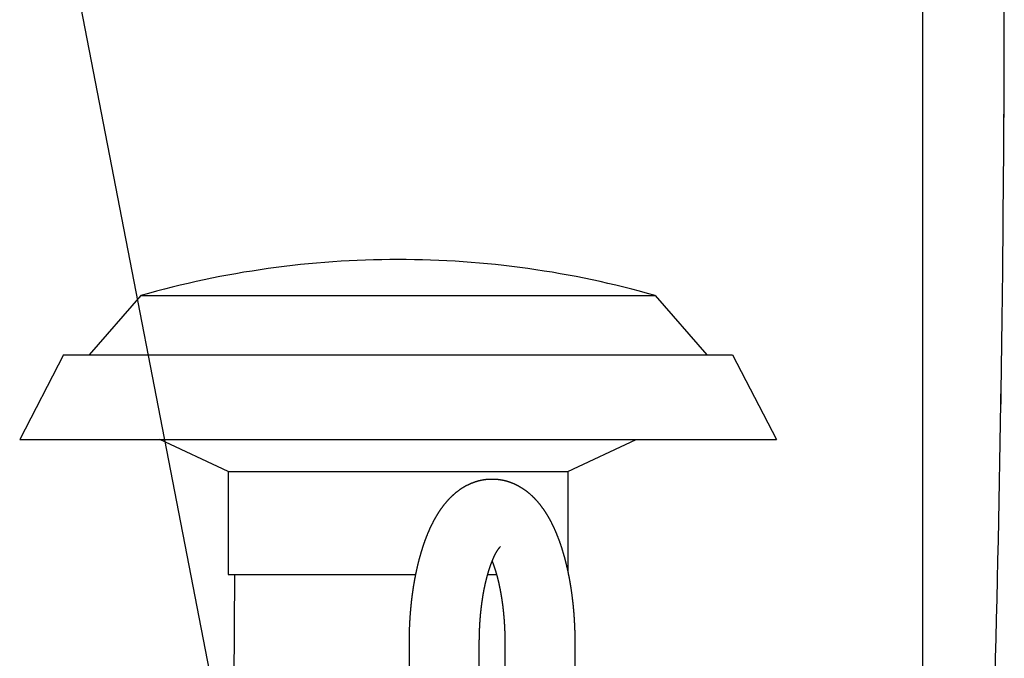
# Model space of a CAD drawing. Extents: x -61858 to 81448, y -107345 to -34969.
# Drawn here: x -45408 to -45025, y -45137 to -44889 of the extents above; entities that cross this region are included whole.
import ezdxf

# ---------------------------------------------------------------- set-up
doc = ezdxf.new("R2010")
doc.units = 0
doc.layers.get('0').update_dxf_attribs({"linetype": 'CONTINUOUS'})

msp = doc.modelspace()

# ---------------------------------------------------------------- linework, layer by layer
at = {"color": 40, "linetype": 'Continuous'}
for p, q in [((-45056.925, -44667.856), (-45056.925, -45326.856)), ((-45321.248, -45207.372), (-45386.068, -44872.701)), ((-45025.518, -44964.811), (-45025.324, -44939.136))]:
    msp.add_line(p, q, dxfattribs=at)
at = {"color": 104, "linetype": 'Continuous'}
for p, q in [((-45360.774, -44995.773), (-45380.774, -45018.773)), ((-45360.774, -44995.773), (-45308.717, -44995.773)), ((-45308.717, -44995.773), (-45160.774, -44995.773)), ((-45160.774, -44995.773), (-45140.774, -45018.773)), ((-45390.774, -45018.773), (-45407.824, -45051.773)), ((-45390.774, -45018.773), (-45323.099, -45018.773)), ((-45323.099, -45018.773), (-45130.774, -45018.773)), ((-45130.774, -45018.773), (-45113.724, -45051.773)), ((-45407.824, -45051.773), (-45331.274, -45051.773)), ((-45326.774, -45064.173), (-45353.374, -45051.773)), ((-45331.274, -45051.773), (-45113.724, -45051.773)), ((-45194.774, -45064.173), (-45168.174, -45051.773)), ((-45326.774, -45064.173), (-45326.774, -45104.173)), ((-45326.774, -45064.173), (-45292.416, -45064.173)), ((-45292.416, -45064.173), (-45194.774, -45064.173)), ((-45194.774, -45064.173), (-45194.774, -45103.075)), ((-45326.774, -45104.173), (-45292.416, -45104.173)), ((-45324.281, -45104.173), (-45324.75, -45157.873)), ((-45292.416, -45104.173), (-45253.867, -45104.173)), ((-45225.92, -45104.173), (-45222.495, -45104.173)), ((-45256.376, -45530.666), (-45256.376, -45130.673)), ((-45229.176, -45530.673), (-45229.176, -45130.673)), ((-45219.238, -45130.673), (-45219.238, -45530.673)), ((-45192.038, -45130.673), (-45192.038, -45530.673))]:
    msp.add_line(p, q, dxfattribs=at)
for points in [[(-45256.376, -45130.673), (-45256.376, -45130.522), (-45256.376, -45130.37), (-45256.376, -45130.218), (-45256.375, -45130.067), (-45256.374, -45129.915), (-45256.374, -45129.763), (-45256.373, -45129.612), (-45256.371, -45129.46), (-45256.37, -45129.309), (-45256.369, -45129.157), (-45256.367, -45129.005), (-45256.365, -45128.854), (-45256.363, -45128.702), (-45256.361, -45128.551), (-45256.359, -45128.399), (-45256.357, -45128.247), (-45256.354, -45128.096), (-45256.351, -45127.944), (-45256.348, -45127.793), (-45256.345, -45127.641), (-45256.342, -45127.489), (-45256.339, -45127.338), (-45256.335, -45127.186), (-45256.332, -45127.035), (-45256.328, -45126.883), (-45256.324, -45126.731), (-45256.32, -45126.58), (-45256.316, -45126.428), (-45256.311, -45126.277), (-45256.307, -45126.125), (-45256.302, -45125.974), (-45256.297, -45125.822), (-45256.292, -45125.671), (-45256.287, -45125.519), (-45256.281, -45125.368), (-45256.276, -45125.216), (-45256.27, -45125.065), (-45256.264, -45124.913), (-45256.258, -45124.762), (-45256.252, -45124.61), (-45256.246, -45124.459), (-45256.239, -45124.307), (-45256.233, -45124.156), (-45256.226, -45124.004), (-45256.219, -45123.853), (-45256.212, -45123.701), (-45256.205, -45123.55), (-45256.197, -45123.398), (-45256.19, -45123.247), (-45256.182, -45123.095), (-45256.174, -45122.944), (-45256.166, -45122.793), (-45256.158, -45122.641), (-45256.149, -45122.49), (-45256.141, -45122.338), (-45256.132, -45122.187), (-45256.123, -45122.036), (-45256.114, -45121.884), (-45256.105, -45121.733), (-45256.096, -45121.582), (-45256.086, -45121.43), (-45256.077, -45121.279), (-45256.067, -45121.128), (-45256.057, -45120.976), (-45256.047, -45120.825), (-45256.037, -45120.674), (-45256.026, -45120.523), (-45256.015, -45120.371), (-45256.005, -45120.22), (-45255.994, -45120.069), (-45255.983, -45119.918), (-45255.971, -45119.767), (-45255.96, -45119.615), (-45255.948, -45119.464), (-45255.937, -45119.313), (-45255.925, -45119.162), (-45255.913, -45119.011), (-45255.901, -45118.86), (-45255.888, -45118.708), (-45255.876, -45118.557), (-45255.863, -45118.406), (-45255.85, -45118.255), (-45255.837, -45118.104), (-45255.824, -45117.953), (-45255.81, -45117.802), (-45255.797, -45117.651), (-45255.783, -45117.5), (-45255.769, -45117.349), (-45255.755, -45117.198), (-45255.741, -45117.047), (-45255.727, -45116.896), (-45255.712, -45116.745), (-45255.697, -45116.594), (-45255.683, -45116.444), (-45255.668, -45116.293), (-45255.652, -45116.142), (-45255.637, -45115.991), (-45255.621, -45115.84), (-45255.606, -45115.689), (-45255.59, -45115.539), (-45255.574, -45115.388), (-45255.558, -45115.237), (-45255.541, -45115.086), (-45255.525, -45114.936), (-45255.508, -45114.785), (-45255.491, -45114.634), (-45255.474, -45114.484), (-45255.457, -45114.333), (-45255.439, -45114.182), (-45255.422, -45114.032), (-45255.404, -45113.881), (-45255.386, -45113.731), (-45255.368, -45113.58), (-45255.35, -45113.43), (-45255.331, -45113.279), (-45255.313, -45113.129), (-45255.294, -45112.978), (-45255.275, -45112.828), (-45255.256, -45112.677), (-45255.237, -45112.527), (-45255.217, -45112.377), (-45255.197, -45112.226), (-45255.178, -45112.076), (-45255.158, -45111.926), (-45255.137, -45111.775), (-45255.117, -45111.625), (-45255.096, -45111.475), (-45255.076, -45111.325), (-45255.055, -45111.174), (-45255.034, -45111.024), (-45255.012, -45110.874), (-45254.991, -45110.724), (-45254.969, -45110.574), (-45254.948, -45110.424), (-45254.926, -45110.274), (-45254.903, -45110.124), (-45254.881, -45109.974), (-45254.859, -45109.824), (-45254.836, -45109.674), (-45254.813, -45109.524), (-45254.79, -45109.374), (-45254.767, -45109.225), (-45254.743, -45109.075), (-45254.72, -45108.925), (-45254.696, -45108.775), (-45254.672, -45108.626), (-45254.647, -45108.476), (-45254.623, -45108.326), (-45254.599, -45108.177), (-45254.574, -45108.027), (-45254.549, -45107.878), (-45254.524, -45107.728), (-45254.498, -45107.579), (-45254.473, -45107.429), (-45254.447, -45107.28), (-45254.421, -45107.13), (-45254.395, -45106.981), (-45254.369, -45106.832), (-45254.342, -45106.682), (-45254.316, -45106.533), (-45254.289, -45106.384), (-45254.262, -45106.235), (-45254.235, -45106.085), (-45254.207, -45105.936), (-45254.18, -45105.787), (-45254.152, -45105.638), (-45254.124, -45105.489), (-45254.095, -45105.34), (-45254.067, -45105.191), (-45254.038, -45105.042), (-45254.01, -45104.894), (-45253.981, -45104.745), (-45253.951, -45104.596), (-45253.922, -45104.447), (-45253.892, -45104.299), (-45253.862, -45104.15), (-45253.832, -45104.001), (-45253.802, -45103.853), (-45253.772, -45103.704), (-45253.741, -45103.556), (-45253.71, -45103.407), (-45253.679, -45103.259), (-45253.648, -45103.11), (-45253.616, -45102.962), (-45253.585, -45102.814), (-45253.553, -45102.666), (-45253.521, -45102.517), (-45253.488, -45102.369), (-45253.456, -45102.221), (-45253.423, -45102.073), (-45253.39, -45101.925), (-45253.357, -45101.777), (-45253.323, -45101.629), (-45253.29, -45101.482), (-45253.256, -45101.334), (-45253.222, -45101.186), (-45253.188, -45101.038), (-45253.153, -45100.891), (-45253.119, -45100.743), (-45253.084, -45100.596), (-45253.048, -45100.448), (-45253.013, -45100.301), (-45252.978, -45100.153), (-45252.942, -45100.006), (-45252.906, -45099.859), (-45252.869, -45099.711), (-45252.833, -45099.564), (-45252.796, -45099.417), (-45252.759, -45099.27), (-45252.722, -45099.123), (-45252.685, -45098.976), (-45252.647, -45098.829), (-45252.609, -45098.682), (-45252.571, -45098.536), (-45252.533, -45098.389), (-45252.494, -45098.242), (-45252.455, -45098.096), (-45252.416, -45097.949), (-45252.377, -45097.803), (-45252.338, -45097.656), (-45252.298, -45097.51), (-45252.258, -45097.364), (-45252.218, -45097.218), (-45252.177, -45097.072), (-45252.136, -45096.926), (-45252.095, -45096.78), (-45252.054, -45096.634), (-45252.013, -45096.488), (-45251.971, -45096.342), (-45251.929, -45096.196), (-45251.887, -45096.051), (-45251.844, -45095.905), (-45251.802, -45095.76), (-45251.759, -45095.614), (-45251.715, -45095.469), (-45251.672, -45095.324), (-45251.628, -45095.179), (-45251.584, -45095.033), (-45251.54, -45094.888), (-45251.495, -45094.743), (-45251.451, -45094.599), (-45251.406, -45094.454), (-45251.36, -45094.309), (-45251.315, -45094.165), (-45251.269, -45094.02), (-45251.223, -45093.876), (-45251.176, -45093.731), (-45251.13, -45093.587), (-45251.083, -45093.443), (-45251.036, -45093.299), (-45250.988, -45093.155), (-45250.941, -45093.011), (-45250.893, -45092.867), (-45250.844, -45092.723), (-45250.796, -45092.58), (-45250.747, -45092.436), (-45250.698, -45092.293), (-45250.648, -45092.149), (-45250.599, -45092.006), (-45250.549, -45091.863), (-45250.498, -45091.72), (-45250.448, -45091.577), (-45250.397, -45091.434), (-45250.346, -45091.291), (-45250.294, -45091.149), (-45250.242, -45091.006), (-45250.19, -45090.864), (-45250.138, -45090.722), (-45250.085, -45090.579), (-45250.032, -45090.437), (-45249.979, -45090.295), (-45249.926, -45090.153), (-45249.872, -45090.012), (-45249.818, -45089.87), (-45249.763, -45089.729), (-45249.708, -45089.587), (-45249.653, -45089.446), (-45249.598, -45089.305), (-45249.542, -45089.164), (-45249.486, -45089.023), (-45249.43, -45088.882), (-45249.373, -45088.742), (-45249.316, -45088.601), (-45249.259, -45088.461), (-45249.201, -45088.321), (-45249.143, -45088.18), (-45249.085, -45088.04), (-45249.026, -45087.901), (-45248.967, -45087.761), (-45248.908, -45087.621), (-45248.848, -45087.482), (-45248.788, -45087.343), (-45248.728, -45087.204), (-45248.667, -45087.065), (-45248.606, -45086.926), (-45248.544, -45086.787), (-45248.483, -45086.649), (-45248.421, -45086.511), (-45248.358, -45086.372), (-45248.295, -45086.234), (-45248.232, -45086.097), (-45248.169, -45085.959), (-45248.105, -45085.821), (-45248.041, -45085.684), (-45247.976, -45085.547), (-45247.911, -45085.41), (-45247.846, -45085.273), (-45247.78, -45085.136), (-45247.714, -45085), (-45247.647, -45084.864), (-45247.581, -45084.728), (-45247.513, -45084.592), (-45247.446, -45084.456), (-45247.378, -45084.32), (-45247.309, -45084.185), (-45247.241, -45084.05), (-45247.171, -45083.915), (-45247.102, -45083.78), (-45247.032, -45083.646), (-45246.962, -45083.512), (-45246.891, -45083.377), (-45246.82, -45083.244), (-45246.748, -45083.11), (-45246.676, -45082.976), (-45246.604, -45082.843), (-45246.531, -45082.71), (-45246.458, -45082.577), (-45246.384, -45082.445), (-45246.31, -45082.312), (-45246.236, -45082.18), (-45246.161, -45082.048), (-45246.086, -45081.917), (-45246.01, -45081.786), (-45245.934, -45081.654), (-45245.857, -45081.524), (-45245.78, -45081.393), (-45245.703, -45081.263), (-45245.625, -45081.133), (-45245.547, -45081.003), (-45245.468, -45080.873), (-45245.389, -45080.744), (-45245.309, -45080.615), (-45245.229, -45080.486), (-45245.148, -45080.358), (-45245.067, -45080.23), (-45244.986, -45080.102), (-45244.904, -45079.974), (-45244.821, -45079.847), (-45244.739, -45079.72), (-45244.655, -45079.593), (-45244.571, -45079.467), (-45244.487, -45079.341), (-45244.402, -45079.215), (-45244.317, -45079.09), (-45244.231, -45078.965), (-45244.145, -45078.84), (-45244.059, -45078.715), (-45243.971, -45078.591), (-45243.884, -45078.468), (-45243.796, -45078.344), (-45243.707, -45078.221), (-45243.618, -45078.099), (-45243.528, -45077.976), (-45243.438, -45077.854), (-45243.348, -45077.733), (-45243.256, -45077.612), (-45243.165, -45077.491), (-45243.073, -45077.37), (-45242.98, -45077.25), (-45242.887, -45077.131), (-45242.793, -45077.011), (-45242.699, -45076.893), (-45242.604, -45076.774), (-45242.509, -45076.656), (-45242.414, -45076.539), (-45242.317, -45076.421), (-45242.221, -45076.305), (-45242.123, -45076.188), (-45242.025, -45076.073), (-45241.927, -45075.957), (-45241.828, -45075.842), (-45241.729, -45075.728), (-45241.629, -45075.614), (-45241.528, -45075.5), (-45241.427, -45075.387), (-45241.326, -45075.274), (-45241.224, -45075.162), (-45241.121, -45075.051), (-45241.018, -45074.94), (-45240.914, -45074.829), (-45240.81, -45074.719), (-45240.705, -45074.609), (-45240.6, -45074.5), (-45240.494, -45074.392), (-45240.388, -45074.284), (-45240.281, -45074.176), (-45240.173, -45074.069), (-45240.065, -45073.963), (-45239.956, -45073.857), (-45239.847, -45073.752), (-45239.737, -45073.647), (-45239.627, -45073.543), (-45239.516, -45073.44), (-45239.405, -45073.337), (-45239.293, -45073.235), (-45239.181, -45073.133), (-45239.067, -45073.032), (-45238.954, -45072.932), (-45238.84, -45072.832), (-45238.725, -45072.733), (-45238.61, -45072.634), (-45238.494, -45072.536), (-45238.378, -45072.439), (-45238.261, -45072.342), (-45238.143, -45072.246), (-45238.025, -45072.151), (-45237.907, -45072.057), (-45237.788, -45071.963), (-45237.668, -45071.87), (-45237.548, -45071.777), (-45237.427, -45071.685), (-45237.306, -45071.594), (-45237.185, -45071.504), (-45237.062, -45071.414), (-45236.939, -45071.325), (-45236.816, -45071.237), (-45236.692, -45071.15), (-45236.568, -45071.063), (-45236.443, -45070.977), (-45236.317, -45070.892), (-45236.191, -45070.808), (-45236.065, -45070.724), (-45235.938, -45070.641), (-45235.81, -45070.559), (-45235.682, -45070.478), (-45235.554, -45070.398), (-45235.425, -45070.318), (-45235.295, -45070.239), (-45235.165, -45070.161), (-45235.034, -45070.084), (-45234.903, -45070.008), (-45234.772, -45069.933), (-45234.64, -45069.858), (-45234.507, -45069.784), (-45234.374, -45069.712), (-45234.241, -45069.64), (-45234.107, -45069.569), (-45233.972, -45069.498), (-45233.838, -45069.429), (-45233.702, -45069.361), (-45233.566, -45069.293), (-45233.43, -45069.227), (-45233.294, -45069.161), (-45233.156, -45069.096), (-45233.019, -45069.032), (-45232.881, -45068.969), (-45232.743, -45068.907), (-45232.604, -45068.846), (-45232.465, -45068.786), (-45232.325, -45068.727), (-45232.185, -45068.669), (-45232.044, -45068.612), (-45231.904, -45068.556), (-45231.762, -45068.5), (-45231.621, -45068.446), (-45231.479, -45068.393), (-45231.337, -45068.34), (-45231.194, -45068.289), (-45231.051, -45068.239), (-45230.907, -45068.19), (-45230.764, -45068.141), (-45230.62, -45068.094), (-45230.475, -45068.048), (-45230.33, -45068.003), (-45230.185, -45067.958), (-45230.04, -45067.915), (-45229.894, -45067.873), (-45229.748, -45067.832), (-45229.602, -45067.792), (-45229.456, -45067.753), (-45229.309, -45067.715), (-45229.162, -45067.678), (-45229.014, -45067.642), (-45228.867, -45067.608), (-45228.719, -45067.574), (-45228.571, -45067.541), (-45228.423, -45067.51), (-45228.274, -45067.479), (-45228.125, -45067.45), (-45227.976, -45067.422), (-45227.827, -45067.395), (-45227.678, -45067.368), (-45227.528, -45067.343), (-45227.379, -45067.32), (-45227.229, -45067.297), (-45227.079, -45067.275), (-45226.928, -45067.254), (-45226.778, -45067.235), (-45226.628, -45067.216), (-45226.477, -45067.199), (-45226.326, -45067.183), (-45226.175, -45067.168), (-45226.024, -45067.154), (-45225.873, -45067.141), (-45225.722, -45067.129), (-45225.571, -45067.119), (-45225.419, -45067.109), (-45225.268, -45067.101), (-45225.117, -45067.093), (-45224.965, -45067.087), (-45224.814, -45067.082), (-45224.662, -45067.078), (-45224.51, -45067.075), (-45224.359, -45067.074), (-45224.207, -45067.073)], [(-45224.207, -45067.073), (-45224.056, -45067.074), (-45223.904, -45067.075), (-45223.752, -45067.078), (-45223.601, -45067.082), (-45223.449, -45067.087), (-45223.298, -45067.093), (-45223.146, -45067.101), (-45222.995, -45067.109), (-45222.844, -45067.119), (-45222.692, -45067.129), (-45222.541, -45067.141), (-45222.39, -45067.154), (-45222.239, -45067.168), (-45222.088, -45067.183), (-45221.937, -45067.199), (-45221.787, -45067.216), (-45221.636, -45067.235), (-45221.486, -45067.254), (-45221.336, -45067.275), (-45221.186, -45067.297), (-45221.036, -45067.32), (-45220.886, -45067.343), (-45220.736, -45067.368), (-45220.587, -45067.395), (-45220.438, -45067.422), (-45220.289, -45067.45), (-45220.14, -45067.479), (-45219.992, -45067.51), (-45219.843, -45067.541), (-45219.695, -45067.574), (-45219.547, -45067.608), (-45219.4, -45067.642), (-45219.253, -45067.678), (-45219.105, -45067.715), (-45218.959, -45067.753), (-45218.812, -45067.792), (-45218.666, -45067.832), (-45218.52, -45067.873), (-45218.374, -45067.915), (-45218.229, -45067.958), (-45218.084, -45068.003), (-45217.939, -45068.048), (-45217.795, -45068.094), (-45217.651, -45068.141), (-45217.507, -45068.19), (-45217.364, -45068.239), (-45217.22, -45068.289), (-45217.078, -45068.34), (-45216.935, -45068.393), (-45216.794, -45068.446), (-45216.652, -45068.5), (-45216.511, -45068.556), (-45216.37, -45068.612), (-45216.229, -45068.669), (-45216.089, -45068.727), (-45215.95, -45068.786), (-45215.811, -45068.846), (-45215.672, -45068.907), (-45215.533, -45068.969), (-45215.395, -45069.032), (-45215.258, -45069.096), (-45215.121, -45069.161), (-45214.984, -45069.227), (-45214.848, -45069.293), (-45214.712, -45069.361), (-45214.577, -45069.429), (-45214.442, -45069.498), (-45214.308, -45069.569), (-45214.174, -45069.64), (-45214.04, -45069.712), (-45213.907, -45069.784), (-45213.775, -45069.858), (-45213.643, -45069.933), (-45213.511, -45070.008), (-45213.38, -45070.084), (-45213.249, -45070.161), (-45213.119, -45070.239), (-45212.99, -45070.318), (-45212.861, -45070.398), (-45212.732, -45070.478), (-45212.604, -45070.559), (-45212.477, -45070.641), (-45212.35, -45070.724), (-45212.223, -45070.808), (-45212.097, -45070.892), (-45211.972, -45070.977), (-45211.847, -45071.063), (-45211.722, -45071.15), (-45211.598, -45071.237), (-45211.475, -45071.325), (-45211.352, -45071.414), (-45211.23, -45071.504), (-45211.108, -45071.594), (-45210.987, -45071.685), (-45210.866, -45071.777), (-45210.746, -45071.87), (-45210.626, -45071.963), (-45210.507, -45072.057), (-45210.389, -45072.151), (-45210.271, -45072.246), (-45210.153, -45072.342), (-45210.037, -45072.439), (-45209.92, -45072.536), (-45209.805, -45072.634), (-45209.689, -45072.733), (-45209.575, -45072.832), (-45209.46, -45072.932), (-45209.347, -45073.032), (-45209.234, -45073.133), (-45209.121, -45073.235), (-45209.009, -45073.337), (-45208.898, -45073.44), (-45208.787, -45073.543), (-45208.677, -45073.647), (-45208.567, -45073.752), (-45208.458, -45073.857), (-45208.349, -45073.963), (-45208.241, -45074.069), (-45208.134, -45074.176), (-45208.027, -45074.284), (-45207.92, -45074.392), (-45207.815, -45074.5), (-45207.709, -45074.609), (-45207.604, -45074.719), (-45207.5, -45074.829), (-45207.396, -45074.94), (-45207.293, -45075.051), (-45207.191, -45075.162), (-45207.089, -45075.274), (-45206.987, -45075.387), (-45206.886, -45075.5), (-45206.786, -45075.614), (-45206.686, -45075.728), (-45206.586, -45075.842), (-45206.487, -45075.957), (-45206.389, -45076.073), (-45206.291, -45076.188), (-45206.194, -45076.305), (-45206.097, -45076.421), (-45206.001, -45076.539), (-45205.905, -45076.656), (-45205.81, -45076.774), (-45205.715, -45076.893), (-45205.621, -45077.011), (-45205.527, -45077.131), (-45205.434, -45077.25), (-45205.342, -45077.37), (-45205.249, -45077.491), (-45205.158, -45077.612), (-45205.067, -45077.733), (-45204.976, -45077.854), (-45204.886, -45077.976), (-45204.796, -45078.099), (-45204.707, -45078.221), (-45204.619, -45078.344), (-45204.531, -45078.468), (-45204.443, -45078.591), (-45204.356, -45078.715), (-45204.269, -45078.84), (-45204.183, -45078.965), (-45204.097, -45079.09), (-45204.012, -45079.215), (-45203.927, -45079.341), (-45203.843, -45079.467), (-45203.759, -45079.593), (-45203.676, -45079.72), (-45203.593, -45079.847), (-45203.511, -45079.974), (-45203.429, -45080.102), (-45203.347, -45080.23), (-45203.266, -45080.358), (-45203.186, -45080.486), (-45203.105, -45080.615), (-45203.026, -45080.744), (-45202.947, -45080.873), (-45202.868, -45081.003), (-45202.789, -45081.133), (-45202.712, -45081.263), (-45202.634, -45081.393), (-45202.557, -45081.524), (-45202.481, -45081.654), (-45202.404, -45081.786), (-45202.329, -45081.917), (-45202.253, -45082.048), (-45202.179, -45082.18), (-45202.104, -45082.312), (-45202.03, -45082.445), (-45201.956, -45082.577), (-45201.883, -45082.71), (-45201.81, -45082.843), (-45201.738, -45082.976), (-45201.666, -45083.11), (-45201.595, -45083.244), (-45201.523, -45083.377), (-45201.453, -45083.512), (-45201.382, -45083.646), (-45201.312, -45083.78), (-45201.243, -45083.915), (-45201.174, -45084.05), (-45201.105, -45084.185), (-45201.037, -45084.32), (-45200.969, -45084.456), (-45200.901, -45084.592), (-45200.834, -45084.728), (-45200.767, -45084.864), (-45200.701, -45085), (-45200.634, -45085.136), (-45200.569, -45085.273), (-45200.503, -45085.41), (-45200.438, -45085.547), (-45200.374, -45085.684), (-45200.31, -45085.821), (-45200.246, -45085.959), (-45200.182, -45086.097), (-45200.119, -45086.234), (-45200.056, -45086.372), (-45199.994, -45086.511), (-45199.932, -45086.649), (-45199.87, -45086.787), (-45199.809, -45086.926), (-45199.747, -45087.065), (-45199.687, -45087.204), (-45199.626, -45087.343), (-45199.566, -45087.482), (-45199.507, -45087.621), (-45199.447, -45087.761), (-45199.388, -45087.901), (-45199.33, -45088.04), (-45199.271, -45088.18), (-45199.213, -45088.321), (-45199.156, -45088.461), (-45199.098, -45088.601), (-45199.041, -45088.742), (-45198.985, -45088.882), (-45198.928, -45089.023), (-45198.872, -45089.164), (-45198.817, -45089.305), (-45198.761, -45089.446), (-45198.706, -45089.587), (-45198.651, -45089.729), (-45198.597, -45089.87), (-45198.543, -45090.012), (-45198.489, -45090.153), (-45198.435, -45090.295), (-45198.382, -45090.437), (-45198.329, -45090.579), (-45198.276, -45090.722), (-45198.224, -45090.864), (-45198.172, -45091.006), (-45198.12, -45091.149), (-45198.069, -45091.291), (-45198.018, -45091.434), (-45197.967, -45091.577), (-45197.916, -45091.72), (-45197.866, -45091.863), (-45197.816, -45092.006), (-45197.766, -45092.149), (-45197.717, -45092.293), (-45197.668, -45092.436), (-45197.619, -45092.58), (-45197.57, -45092.723), (-45197.522, -45092.867), (-45197.474, -45093.011), (-45197.426, -45093.155), (-45197.379, -45093.299), (-45197.331, -45093.443), (-45197.285, -45093.587), (-45197.238, -45093.731), (-45197.192, -45093.876), (-45197.145, -45094.02), (-45197.1, -45094.165), (-45197.054, -45094.309), (-45197.009, -45094.454), (-45196.964, -45094.599), (-45196.919, -45094.743), (-45196.874, -45094.888), (-45196.83, -45095.033), (-45196.786, -45095.179), (-45196.742, -45095.324), (-45196.699, -45095.469), (-45196.656, -45095.614), (-45196.613, -45095.76), (-45196.57, -45095.905), (-45196.528, -45096.051), (-45196.485, -45096.196), (-45196.443, -45096.342), (-45196.402, -45096.488), (-45196.36, -45096.634), (-45196.319, -45096.78), (-45196.278, -45096.926), (-45196.237, -45097.072), (-45196.197, -45097.218), (-45196.157, -45097.364), (-45196.117, -45097.51), (-45196.077, -45097.656), (-45196.037, -45097.803), (-45195.998, -45097.949), (-45195.959, -45098.096), (-45195.92, -45098.242), (-45195.882, -45098.389), (-45195.843, -45098.536), (-45195.805, -45098.682), (-45195.767, -45098.829), (-45195.73, -45098.976), (-45195.692, -45099.123), (-45195.655, -45099.27), (-45195.618, -45099.417), (-45195.581, -45099.564), (-45195.545, -45099.711), (-45195.509, -45099.859), (-45195.473, -45100.006), (-45195.437, -45100.153), (-45195.401, -45100.301), (-45195.366, -45100.448), (-45195.331, -45100.596), (-45195.296, -45100.743), (-45195.261, -45100.891), (-45195.227, -45101.038), (-45195.192, -45101.186), (-45195.158, -45101.334), (-45195.125, -45101.482), (-45195.091, -45101.629), (-45195.058, -45101.777), (-45195.024, -45101.925), (-45194.991, -45102.073), (-45194.959, -45102.221), (-45194.926, -45102.369), (-45194.894, -45102.517), (-45194.862, -45102.666), (-45194.83, -45102.814), (-45194.798, -45102.962), (-45194.767, -45103.11), (-45194.735, -45103.259), (-45194.704, -45103.407), (-45194.673, -45103.556), (-45194.643, -45103.704), (-45194.612, -45103.853), (-45194.582, -45104.001), (-45194.552, -45104.15), (-45194.522, -45104.299), (-45194.492, -45104.447), (-45194.463, -45104.596), (-45194.434, -45104.745), (-45194.405, -45104.894), (-45194.376, -45105.042), (-45194.347, -45105.191), (-45194.319, -45105.34), (-45194.291, -45105.489), (-45194.263, -45105.638), (-45194.235, -45105.787), (-45194.207, -45105.936), (-45194.18, -45106.085), (-45194.152, -45106.235), (-45194.125, -45106.384), (-45194.099, -45106.533), (-45194.072, -45106.682), (-45194.045, -45106.832), (-45194.019, -45106.981), (-45193.993, -45107.13), (-45193.967, -45107.28), (-45193.941, -45107.429), (-45193.916, -45107.579), (-45193.891, -45107.728), (-45193.866, -45107.878), (-45193.841, -45108.027), (-45193.816, -45108.177), (-45193.791, -45108.326), (-45193.767, -45108.476), (-45193.743, -45108.626), (-45193.719, -45108.775), (-45193.695, -45108.925), (-45193.671, -45109.075), (-45193.648, -45109.225), (-45193.625, -45109.374), (-45193.601, -45109.524), (-45193.579, -45109.674), (-45193.556, -45109.824), (-45193.533, -45109.974), (-45193.511, -45110.124), (-45193.489, -45110.274), (-45193.467, -45110.424), (-45193.445, -45110.574), (-45193.423, -45110.724), (-45193.402, -45110.874), (-45193.381, -45111.024), (-45193.36, -45111.174), (-45193.339, -45111.325), (-45193.318, -45111.475), (-45193.297, -45111.625), (-45193.277, -45111.775), (-45193.257, -45111.926), (-45193.237, -45112.076), (-45193.217, -45112.226), (-45193.197, -45112.377), (-45193.178, -45112.527), (-45193.159, -45112.677), (-45193.139, -45112.828), (-45193.12, -45112.978), (-45193.102, -45113.129), (-45193.083, -45113.279), (-45193.065, -45113.43), (-45193.046, -45113.58), (-45193.028, -45113.731), (-45193.01, -45113.881), (-45192.993, -45114.032), (-45192.975, -45114.182), (-45192.958, -45114.333), (-45192.94, -45114.484), (-45192.923, -45114.634), (-45192.906, -45114.785), (-45192.89, -45114.936), (-45192.873, -45115.086), (-45192.857, -45115.237), (-45192.841, -45115.388), (-45192.825, -45115.539), (-45192.809, -45115.689), (-45192.793, -45115.84), (-45192.777, -45115.991), (-45192.762, -45116.142), (-45192.747, -45116.293), (-45192.732, -45116.444), (-45192.717, -45116.594), (-45192.702, -45116.745), (-45192.688, -45116.896), (-45192.673, -45117.047), (-45192.659, -45117.198), (-45192.645, -45117.349), (-45192.631, -45117.5), (-45192.618, -45117.651), (-45192.604, -45117.802), (-45192.591, -45117.953), (-45192.577, -45118.104), (-45192.564, -45118.255), (-45192.551, -45118.406), (-45192.539, -45118.557), (-45192.526, -45118.708), (-45192.514, -45118.86), (-45192.502, -45119.011), (-45192.49, -45119.162), (-45192.478, -45119.313), (-45192.466, -45119.464), (-45192.454, -45119.615), (-45192.443, -45119.767), (-45192.432, -45119.918), (-45192.421, -45120.069), (-45192.41, -45120.22), (-45192.399, -45120.371), (-45192.388, -45120.523), (-45192.378, -45120.674), (-45192.368, -45120.825), (-45192.357, -45120.976), (-45192.347, -45121.128), (-45192.338, -45121.279), (-45192.328, -45121.43), (-45192.319, -45121.582), (-45192.309, -45121.733), (-45192.3, -45121.884), (-45192.291, -45122.036), (-45192.282, -45122.187), (-45192.274, -45122.338), (-45192.265, -45122.49), (-45192.257, -45122.641), (-45192.248, -45122.793), (-45192.24, -45122.944), (-45192.233, -45123.095), (-45192.225, -45123.247), (-45192.217, -45123.398), (-45192.21, -45123.55), (-45192.203, -45123.701), (-45192.195, -45123.853), (-45192.189, -45124.004), (-45192.182, -45124.156), (-45192.175, -45124.307), (-45192.169, -45124.459), (-45192.162, -45124.61), (-45192.156, -45124.762), (-45192.15, -45124.913), (-45192.144, -45125.065), (-45192.139, -45125.216), (-45192.133, -45125.368), (-45192.128, -45125.519), (-45192.123, -45125.671), (-45192.117, -45125.822), (-45192.113, -45125.974), (-45192.108, -45126.125), (-45192.103, -45126.277), (-45192.099, -45126.428), (-45192.095, -45126.58), (-45192.09, -45126.731), (-45192.086, -45126.883), (-45192.083, -45127.035), (-45192.079, -45127.186), (-45192.076, -45127.338), (-45192.072, -45127.489), (-45192.069, -45127.641), (-45192.066, -45127.793), (-45192.063, -45127.944), (-45192.06, -45128.096), (-45192.058, -45128.247), (-45192.055, -45128.399), (-45192.053, -45128.551), (-45192.051, -45128.702), (-45192.049, -45128.854), (-45192.047, -45129.005), (-45192.046, -45129.157), (-45192.044, -45129.309), (-45192.043, -45129.46), (-45192.042, -45129.612), (-45192.041, -45129.763), (-45192.04, -45129.915), (-45192.039, -45130.067), (-45192.039, -45130.218), (-45192.038, -45130.37), (-45192.038, -45130.522), (-45192.038, -45130.673)], [(-45229.176, -45130.673), (-45229.176, -45130.576), (-45229.176, -45130.479), (-45229.176, -45130.382), (-45229.176, -45130.286), (-45229.175, -45130.189), (-45229.175, -45130.092), (-45229.174, -45129.995), (-45229.174, -45129.898), (-45229.173, -45129.801), (-45229.173, -45129.704), (-45229.172, -45129.607), (-45229.171, -45129.51), (-45229.17, -45129.413), (-45229.169, -45129.317), (-45229.168, -45129.22), (-45229.166, -45129.123), (-45229.165, -45129.026), (-45229.164, -45128.929), (-45229.162, -45128.832), (-45229.161, -45128.735), (-45229.159, -45128.638), (-45229.158, -45128.541), (-45229.156, -45128.445), (-45229.154, -45128.348), (-45229.152, -45128.251), (-45229.15, -45128.154), (-45229.148, -45128.057), (-45229.146, -45127.96), (-45229.144, -45127.863), (-45229.141, -45127.766), (-45229.139, -45127.67), (-45229.137, -45127.573), (-45229.134, -45127.476), (-45229.131, -45127.379), (-45229.129, -45127.282), (-45229.126, -45127.185), (-45229.123, -45127.088), (-45229.12, -45126.992), (-45229.117, -45126.895), (-45229.114, -45126.798), (-45229.111, -45126.701), (-45229.108, -45126.604), (-45229.105, -45126.507), (-45229.101, -45126.411), (-45229.098, -45126.314), (-45229.094, -45126.217), (-45229.09, -45126.12), (-45229.087, -45126.023), (-45229.083, -45125.926), (-45229.079, -45125.83), (-45229.075, -45125.733), (-45229.071, -45125.636), (-45229.067, -45125.539), (-45229.063, -45125.442), (-45229.059, -45125.346), (-45229.054, -45125.249), (-45229.05, -45125.152), (-45229.045, -45125.055), (-45229.041, -45124.958), (-45229.036, -45124.862), (-45229.031, -45124.765), (-45229.027, -45124.668), (-45229.022, -45124.571), (-45229.017, -45124.474), (-45229.012, -45124.378), (-45229.007, -45124.281), (-45229.001, -45124.184), (-45228.996, -45124.087), (-45228.991, -45123.991), (-45228.985, -45123.894), (-45228.98, -45123.797), (-45228.974, -45123.7), (-45228.969, -45123.604), (-45228.963, -45123.507), (-45228.957, -45123.41), (-45228.951, -45123.314), (-45228.945, -45123.217), (-45228.939, -45123.12), (-45228.933, -45123.023), (-45228.926, -45122.927), (-45228.92, -45122.83), (-45228.914, -45122.733), (-45228.907, -45122.637), (-45228.901, -45122.54), (-45228.894, -45122.443), (-45228.887, -45122.347), (-45228.88, -45122.25), (-45228.873, -45122.153), (-45228.867, -45122.057), (-45228.859, -45121.96), (-45228.852, -45121.863), (-45228.845, -45121.767), (-45228.838, -45121.67), (-45228.83, -45121.574), (-45228.823, -45121.477), (-45228.815, -45121.38), (-45228.808, -45121.284), (-45228.8, -45121.187), (-45228.792, -45121.091), (-45228.784, -45120.994), (-45228.776, -45120.897), (-45228.768, -45120.801), (-45228.76, -45120.704), (-45228.752, -45120.608), (-45228.744, -45120.511), (-45228.735, -45120.415), (-45228.727, -45120.318), (-45228.718, -45120.222), (-45228.71, -45120.125), (-45228.701, -45120.029), (-45228.692, -45119.932), (-45228.683, -45119.836), (-45228.674, -45119.739), (-45228.665, -45119.643), (-45228.656, -45119.546), (-45228.647, -45119.45), (-45228.637, -45119.353), (-45228.628, -45119.257), (-45228.619, -45119.16), (-45228.609, -45119.064), (-45228.599, -45118.968), (-45228.59, -45118.871), (-45228.58, -45118.775), (-45228.57, -45118.678), (-45228.56, -45118.582), (-45228.55, -45118.486), (-45228.54, -45118.389), (-45228.529, -45118.293), (-45228.519, -45118.197), (-45228.509, -45118.1), (-45228.498, -45118.004), (-45228.488, -45117.908), (-45228.477, -45117.811), (-45228.466, -45117.715), (-45228.455, -45117.619), (-45228.444, -45117.522), (-45228.433, -45117.426), (-45228.422, -45117.33), (-45228.411, -45117.234), (-45228.4, -45117.137), (-45228.388, -45117.041), (-45228.377, -45116.945), (-45228.365, -45116.849), (-45228.354, -45116.753), (-45228.342, -45116.656), (-45228.33, -45116.56), (-45228.318, -45116.464), (-45228.306, -45116.368), (-45228.294, -45116.272), (-45228.282, -45116.176), (-45228.269, -45116.08), (-45228.257, -45115.983), (-45228.245, -45115.887), (-45228.232, -45115.791), (-45228.219, -45115.695), (-45228.207, -45115.599), (-45228.194, -45115.503), (-45228.181, -45115.407), (-45228.168, -45115.311), (-45228.155, -45115.215), (-45228.142, -45115.119), (-45228.128, -45115.023), (-45228.115, -45114.927), (-45228.101, -45114.831), (-45228.088, -45114.735), (-45228.074, -45114.639), (-45228.06, -45114.543), (-45228.047, -45114.447), (-45228.033, -45114.352), (-45228.019, -45114.256), (-45228.004, -45114.16), (-45227.99, -45114.064), (-45227.976, -45113.968), (-45227.961, -45113.872), (-45227.947, -45113.777), (-45227.932, -45113.681), (-45227.918, -45113.585), (-45227.903, -45113.489), (-45227.888, -45113.393), (-45227.873, -45113.298), (-45227.858, -45113.202), (-45227.843, -45113.106), (-45227.827, -45113.011), (-45227.812, -45112.915), (-45227.797, -45112.819), (-45227.781, -45112.724), (-45227.765, -45112.628), (-45227.749, -45112.532), (-45227.734, -45112.437), (-45227.718, -45112.341), (-45227.702, -45112.246), (-45227.685, -45112.15), (-45227.669, -45112.055), (-45227.653, -45111.959), (-45227.636, -45111.864), (-45227.62, -45111.768), (-45227.603, -45111.673), (-45227.586, -45111.577), (-45227.569, -45111.482), (-45227.552, -45111.387), (-45227.535, -45111.291), (-45227.518, -45111.196), (-45227.501, -45111.1), (-45227.483, -45111.005), (-45227.466, -45110.91), (-45227.448, -45110.815), (-45227.43, -45110.719), (-45227.413, -45110.624), (-45227.395, -45110.529), (-45227.377, -45110.434), (-45227.358, -45110.338), (-45227.34, -45110.243), (-45227.322, -45110.148), (-45227.303, -45110.053), (-45227.285, -45109.958), (-45227.266, -45109.863), (-45227.247, -45109.768), (-45227.228, -45109.673), (-45227.209, -45109.578), (-45227.19, -45109.483), (-45227.171, -45109.388), (-45227.152, -45109.293), (-45227.132, -45109.198), (-45227.113, -45109.103), (-45227.093, -45109.008), (-45227.073, -45108.913), (-45227.053, -45108.818), (-45227.033, -45108.724), (-45227.013, -45108.629), (-45226.993, -45108.534), (-45226.973, -45108.439), (-45226.952, -45108.345), (-45226.931, -45108.25), (-45226.911, -45108.155), (-45226.89, -45108.061), (-45226.869, -45107.966), (-45226.848, -45107.871), (-45226.827, -45107.777), (-45226.805, -45107.682), (-45226.784, -45107.588), (-45226.763, -45107.493), (-45226.741, -45107.399), (-45226.719, -45107.305), (-45226.697, -45107.21), (-45226.675, -45107.116), (-45226.653, -45107.021), (-45226.631, -45106.927), (-45226.608, -45106.833), (-45226.586, -45106.739), (-45226.563, -45106.644), (-45226.54, -45106.55), (-45226.518, -45106.456), (-45226.495, -45106.362), (-45226.471, -45106.268), (-45226.448, -45106.174), (-45226.425, -45106.08), (-45226.401, -45105.986), (-45226.378, -45105.892), (-45226.354, -45105.798), (-45226.33, -45105.704), (-45226.306, -45105.61), (-45226.282, -45105.516), (-45226.257, -45105.422), (-45226.233, -45105.329), (-45226.208, -45105.235), (-45226.184, -45105.141), (-45226.159, -45105.048), (-45226.134, -45104.954), (-45226.109, -45104.86), (-45226.083, -45104.767), (-45226.058, -45104.673), (-45226.032, -45104.58), (-45226.007, -45104.486), (-45225.981, -45104.393), (-45225.955, -45104.3), (-45225.929, -45104.206), (-45225.903, -45104.113), (-45225.876, -45104.02), (-45225.85, -45103.927), (-45225.823, -45103.834), (-45225.796, -45103.74), (-45225.769, -45103.647), (-45225.742, -45103.554), (-45225.715, -45103.461), (-45225.687, -45103.368), (-45225.66, -45103.276), (-45225.632, -45103.183), (-45225.604, -45103.09), (-45225.576, -45102.997), (-45225.548, -45102.904), (-45225.52, -45102.812), (-45225.491, -45102.719), (-45225.462, -45102.627), (-45225.434, -45102.534), (-45225.405, -45102.442), (-45225.375, -45102.349), (-45225.346, -45102.257), (-45225.317, -45102.165), (-45225.287, -45102.072), (-45225.257, -45101.98), (-45225.227, -45101.888), (-45225.197, -45101.796), (-45225.167, -45101.704), (-45225.136, -45101.612), (-45225.106, -45101.52), (-45225.075, -45101.428), (-45225.044, -45101.336), (-45225.013, -45101.245), (-45224.981, -45101.153), (-45224.95, -45101.061), (-45224.918, -45100.97), (-45224.886, -45100.878), (-45224.854, -45100.787), (-45224.822, -45100.695), (-45224.789, -45100.604), (-45224.757, -45100.513), (-45224.724, -45100.422), (-45224.691, -45100.331), (-45224.657, -45100.24), (-45224.624, -45100.149), (-45224.59, -45100.058), (-45224.557, -45099.967), (-45224.522, -45099.876), (-45224.488, -45099.786), (-45224.454, -45099.695), (-45224.419, -45099.605), (-45224.384, -45099.514), (-45224.349, -45099.424), (-45224.314, -45099.334), (-45224.279, -45099.243), (-45224.243, -45099.153), (-45224.207, -45099.063), (-45224.171, -45098.973), (-45224.134, -45098.884), (-45224.098, -45098.794), (-45224.061, -45098.704), (-45224.024, -45098.615), (-45223.987, -45098.525), (-45223.949, -45098.436), (-45223.911, -45098.347), (-45223.873, -45098.258), (-45223.835, -45098.169), (-45223.797, -45098.08), (-45223.758, -45097.991), (-45223.719, -45097.902), (-45223.68, -45097.814), (-45223.64, -45097.725), (-45223.6, -45097.637), (-45223.56, -45097.549), (-45223.52, -45097.46), (-45223.479, -45097.372), (-45223.438, -45097.285), (-45223.397, -45097.197), (-45223.356, -45097.109), (-45223.314, -45097.022), (-45223.272, -45096.935), (-45223.23, -45096.847), (-45223.187, -45096.76), (-45223.144, -45096.674), (-45223.101, -45096.587), (-45223.057, -45096.5), (-45223.013, -45096.414), (-45222.969, -45096.328), (-45222.924, -45096.242), (-45222.879, -45096.156), (-45222.834, -45096.07), (-45222.788, -45095.985), (-45222.742, -45095.899), (-45222.696, -45095.814), (-45222.649, -45095.73), (-45222.602, -45095.645), (-45222.554, -45095.56), (-45222.506, -45095.476), (-45222.458, -45095.392), (-45222.409, -45095.309), (-45222.36, -45095.225), (-45222.31, -45095.142), (-45222.26, -45095.059), (-45222.209, -45094.976), (-45222.158, -45094.894), (-45222.107, -45094.812), (-45222.055, -45094.731), (-45222.002, -45094.649), (-45221.949, -45094.568), (-45221.895, -45094.488), (-45221.84, -45094.407), (-45221.785, -45094.328), (-45221.73, -45094.248), (-45221.673, -45094.17), (-45221.616, -45094.091), (-45221.558, -45094.014), (-45221.5, -45093.937), (-45221.44, -45093.86), (-45221.38, -45093.784), (-45221.318, -45093.709), (-45221.255, -45093.636), (-45221.192, -45093.563), (-45221.126, -45093.491), (-45221.059, -45093.421), (-45220.989, -45093.355)]]:
    msp.add_lwpolyline(points, dxfattribs=at)
at = {"color": 40, "linetype": 'Continuous'}
for centre, radius, start, end in [((-55025.125, -44876.056), 10000, 359.700501, 0.339533), ((-55075.025, -44875.799), 10049.901, 359.638907, 359.772806), ((-55025.469, -44876.047), 10000.344, 359.058298, 359.491431), ((-55025.132, -44876.056), 10000.007, 357.721228, 359.117835)]:
    msp.add_arc(centre, radius, start, end, dxfattribs=at)
at = {"color": 104, "linetype": 'Continuous'}
for start, end in [(90, 105.93922), (74.06078, 90)]:
    msp.add_arc((-45260.774, -45345.916), 364.143, start, end, dxfattribs=at)
msp.add_open_spline([(-45224.207, -45099.064), (-45224.191, -45099.104), (-45224.159, -45099.183), (-45224.112, -45099.303), (-45224.065, -45099.423), (-45224.019, -45099.543), (-45223.973, -45099.663), (-45223.927, -45099.783), (-45223.881, -45099.904), (-45223.836, -45100.024), (-45223.792, -45100.145), (-45223.747, -45100.266), (-45223.703, -45100.387), (-45223.66, -45100.508), (-45223.616, -45100.629), (-45223.573, -45100.75), (-45223.531, -45100.872), (-45223.488, -45100.993), (-45223.446, -45101.115), (-45223.405, -45101.236), (-45223.363, -45101.358), (-45223.322, -45101.48), (-45223.281, -45101.602), (-45223.241, -45101.724), (-45223.201, -45101.847), (-45223.161, -45101.969), (-45223.121, -45102.091), (-45223.082, -45102.214), (-45223.043, -45102.337), (-45223.004, -45102.459), (-45222.966, -45102.582), (-45222.928, -45102.705), (-45222.89, -45102.828), (-45222.852, -45102.951), (-45222.815, -45103.074), (-45222.778, -45103.197), (-45222.741, -45103.321), (-45222.705, -45103.444), (-45222.668, -45103.568), (-45222.632, -45103.691), (-45222.597, -45103.815), (-45222.561, -45103.938), (-45222.526, -45104.062), (-45222.491, -45104.186), (-45222.456, -45104.31), (-45222.422, -45104.434), (-45222.388, -45104.558), (-45222.354, -45104.682), (-45222.32, -45104.806), (-45222.287, -45104.931), (-45222.254, -45105.055), (-45222.221, -45105.179), (-45222.188, -45105.304), (-45222.155, -45105.428), (-45222.123, -45105.553), (-45222.091, -45105.677), (-45222.059, -45105.802), (-45222.028, -45105.927), (-45221.997, -45106.052), (-45221.965, -45106.177), (-45221.935, -45106.302), (-45221.904, -45106.426), (-45221.874, -45106.552), (-45221.843, -45106.677), (-45221.813, -45106.802), (-45221.784, -45106.927), (-45221.754, -45107.052), (-45221.725, -45107.177), (-45221.696, -45107.303), (-45221.667, -45107.428), (-45221.638, -45107.554), (-45221.61, -45107.679), (-45221.581, -45107.805), (-45221.553, -45107.93), (-45221.525, -45108.056), (-45221.498, -45108.182), (-45221.47, -45108.307), (-45221.443, -45108.433), (-45221.416, -45108.559), (-45221.389, -45108.685), (-45221.363, -45108.811), (-45221.336, -45108.937), (-45221.31, -45109.062), (-45221.284, -45109.189), (-45221.258, -45109.315), (-45221.233, -45109.441), (-45221.207, -45109.567), (-45221.182, -45109.693), (-45221.157, -45109.819), (-45221.132, -45109.945), (-45221.107, -45110.072), (-45221.083, -45110.198), (-45221.059, -45110.324), (-45221.034, -45110.451), (-45221.011, -45110.577), (-45220.987, -45110.704), (-45220.963, -45110.83), (-45220.94, -45110.957), (-45220.917, -45111.083), (-45220.894, -45111.21), (-45220.871, -45111.337), (-45220.848, -45111.463), (-45220.826, -45111.59), (-45220.804, -45111.717), (-45220.782, -45111.844), (-45220.76, -45111.97), (-45220.738, -45112.097), (-45220.716, -45112.224), (-45220.695, -45112.351), (-45220.674, -45112.478), (-45220.653, -45112.605), (-45220.632, -45112.732), (-45220.611, -45112.859), (-45220.591, -45112.986), (-45220.571, -45113.113), (-45220.55, -45113.24), (-45220.531, -45113.367), (-45220.511, -45113.494), (-45220.491, -45113.621), (-45220.472, -45113.749), (-45220.452, -45113.876), (-45220.433, -45114.003), (-45220.414, -45114.13), (-45220.395, -45114.258), (-45220.377, -45114.385), (-45220.358, -45114.512), (-45220.34, -45114.64), (-45220.322, -45114.767), (-45220.304, -45114.894), (-45220.286, -45115.022), (-45220.269, -45115.149), (-45220.251, -45115.277), (-45220.234, -45115.404), (-45220.217, -45115.532), (-45220.2, -45115.659), (-45220.183, -45115.787), (-45220.166, -45115.915), (-45220.15, -45116.042), (-45220.133, -45116.17), (-45220.117, -45116.298), (-45220.101, -45116.425), (-45220.085, -45116.553), (-45220.07, -45116.681), (-45220.054, -45116.808), (-45220.039, -45116.936), (-45220.023, -45117.064), (-45220.008, -45117.192), (-45219.993, -45117.319), (-45219.979, -45117.447), (-45219.964, -45117.575), (-45219.95, -45117.703), (-45219.935, -45117.831), (-45219.921, -45117.959), (-45219.907, -45118.087), (-45219.893, -45118.215), (-45219.88, -45118.343), (-45219.866, -45118.471), (-45219.853, -45118.599), (-45219.839, -45118.726), (-45219.826, -45118.855), (-45219.813, -45118.983), (-45219.801, -45119.111), (-45219.788, -45119.239), (-45219.776, -45119.367), (-45219.763, -45119.495), (-45219.751, -45119.623), (-45219.739, -45119.751), (-45219.727, -45119.879), (-45219.715, -45120.007), (-45219.704, -45120.135), (-45219.692, -45120.264), (-45219.681, -45120.392), (-45219.67, -45120.52), (-45219.659, -45120.648), (-45219.648, -45120.776), (-45219.637, -45120.905), (-45219.627, -45121.033), (-45219.616, -45121.161), (-45219.606, -45121.289), (-45219.596, -45121.418), (-45219.586, -45121.546), (-45219.576, -45121.674), (-45219.567, -45121.803), (-45219.557, -45121.931), (-45219.548, -45122.059), (-45219.538, -45122.188), (-45219.529, -45122.316), (-45219.52, -45122.444), (-45219.511, -45122.573), (-45219.503, -45122.701), (-45219.494, -45122.829), (-45219.486, -45122.958), (-45219.478, -45123.086), (-45219.47, -45123.215), (-45219.462, -45123.343), (-45219.454, -45123.472), (-45219.446, -45123.6), (-45219.439, -45123.728), (-45219.431, -45123.857), (-45219.424, -45123.985), (-45219.417, -45124.114), (-45219.41, -45124.242), (-45219.403, -45124.371), (-45219.396, -45124.499), (-45219.39, -45124.628), (-45219.383, -45124.756), (-45219.377, -45124.885), (-45219.371, -45125.013), (-45219.365, -45125.142), (-45219.359, -45125.271), (-45219.353, -45125.399), (-45219.348, -45125.528), (-45219.342, -45125.656), (-45219.337, -45125.785), (-45219.332, -45125.913), (-45219.327, -45126.042), (-45219.322, -45126.17), (-45219.317, -45126.299), (-45219.313, -45126.428), (-45219.308, -45126.556), (-45219.304, -45126.685), (-45219.3, -45126.813), (-45219.296, -45126.942), (-45219.292, -45127.071), (-45219.288, -45127.199), (-45219.284, -45127.328), (-45219.281, -45127.457), (-45219.277, -45127.585), (-45219.274, -45127.714), (-45219.271, -45127.842), (-45219.268, -45127.971), (-45219.265, -45128.1), (-45219.263, -45128.228), (-45219.26, -45128.357), (-45219.258, -45128.486), (-45219.255, -45128.614), (-45219.253, -45128.743), (-45219.251, -45128.872), (-45219.25, -45129), (-45219.248, -45129.129), (-45219.246, -45129.258), (-45219.245, -45129.386), (-45219.243, -45129.515), (-45219.242, -45129.644), (-45219.241, -45129.772), (-45219.24, -45129.901), (-45219.24, -45130.03), (-45219.239, -45130.158), (-45219.239, -45130.287), (-45219.238, -45130.416), (-45219.238, -45130.544), (-45219.238, -45130.63), (-45219.238, -45130.673)], degree=3, knots=[0, 0, 0, 0, 0.1286777, 0.257355, 0.3860323, 0.5147095, 0.6433868, 0.7720642, 0.9007416, 1.0294191, 1.1580964, 1.2867738, 1.4154511, 1.5441284, 1.6728057, 1.8014831, 1.9301604, 2.0588377, 2.187515, 2.3161923, 2.4448696, 2.5735469, 2.7022242, 2.8309015, 2.9595787, 3.088256, 3.2169333, 3.3456105, 3.4742878, 3.602965, 3.7316423, 3.8603195, 3.9889967, 4.1176739, 4.2463512, 4.3750284, 4.5037056, 4.6323828, 4.76106, 4.8897372, 5.0184144, 5.1470916, 5.2757687, 5.4044459, 5.5331231, 5.6618003, 5.7904774, 5.9191546, 6.0478318, 6.1765089, 6.3051861, 6.4338632, 6.5625404, 6.6912175, 6.8198947, 6.9485718, 7.0772489, 7.2059261, 7.3346032, 7.4632803, 7.5919574, 7.7206346, 7.8493117, 7.9779888, 8.1066659, 8.235343, 8.3640201, 8.4926972, 8.6213743, 8.7500514, 8.8787285, 9.0074056, 9.1360827, 9.2647598, 9.3934369, 9.522114, 9.6507911, 9.7794681, 9.9081452, 10.0368223, 10.1654994, 10.2941764, 10.4228535, 10.5515306, 10.6802076, 10.8088847, 10.9375618, 11.0662388, 11.1949159, 11.3235929, 11.45227, 11.5809471, 11.7096241, 11.8383012, 11.9669782, 12.0956553, 12.2243323, 12.3530093, 12.4816864, 12.6103634, 12.7390405, 12.8677175, 12.9963945, 13.1250716, 13.2537486, 13.3824256, 13.5111027, 13.6397797, 13.7684567, 13.8971337, 14.0258108, 14.1544878, 14.2831648, 14.4118418, 14.5405189, 14.6691959, 14.7978729, 14.9265499, 15.0552269, 15.1839039, 15.3125809, 15.441258, 15.569935, 15.698612, 15.827289, 15.955966, 16.084643, 16.21332, 16.341997, 16.470674, 16.599351, 16.728028, 16.856705, 16.985382, 17.114059, 17.242736, 17.371413, 17.50009, 17.628767, 17.757444, 17.886121, 18.014798, 18.1434749, 18.2721519, 18.4008289, 18.5295059, 18.6581829, 18.7868599, 18.9155369, 19.0442139, 19.1728908, 19.3015678, 19.4302448, 19.5589218, 19.6875988, 19.8162757, 19.9449527, 20.0736297, 20.2023067, 20.3309837, 20.4596606, 20.5883376, 20.7170146, 20.8456916, 20.9743685, 21.1030455, 21.2317225, 21.3603995, 21.4890764, 21.6177534, 21.7464304, 21.8751073, 22.0037843, 22.1324613, 22.2611382, 22.3898152, 22.5184922, 22.6471691, 22.7758461, 22.9045231, 23.0332, 23.161877, 23.290554, 23.4192309, 23.5479079, 23.6765849, 23.8052618, 23.9339388, 24.0626158, 24.1912927, 24.3199697, 24.4486466, 24.5773236, 24.7060006, 24.8346775, 24.9633545, 25.0920314, 25.2207084, 25.3493854, 25.4780623, 25.6067393, 25.7354162, 25.8640932, 25.9927701, 26.1214471, 26.2501241, 26.378801, 26.507478, 26.6361549, 26.7648319, 26.8935088, 27.0221858, 27.1508627, 27.2795397, 27.4082167, 27.5368936, 27.6655706, 27.7942475, 27.9229245, 28.0516014, 28.1802784, 28.3089553, 28.4376323, 28.5663092, 28.6949862, 28.8236631, 28.9523401, 29.081017, 29.209694, 29.3383709, 29.4670479, 29.5957248, 29.7244018, 29.8530787, 29.9817557, 30.1104326, 30.2391096, 30.3677865, 30.4964635, 30.6251404, 30.7538174, 30.8824944, 31.0111714, 31.1398483, 31.2685252, 31.3972021, 31.525879, 31.6545559, 31.7832328, 31.9119097, 32.0405867, 32.1692643, 32.1692643, 32.1692643, 32.1692643], dxfattribs=at)

doc.saveas('drawing.dxf')
